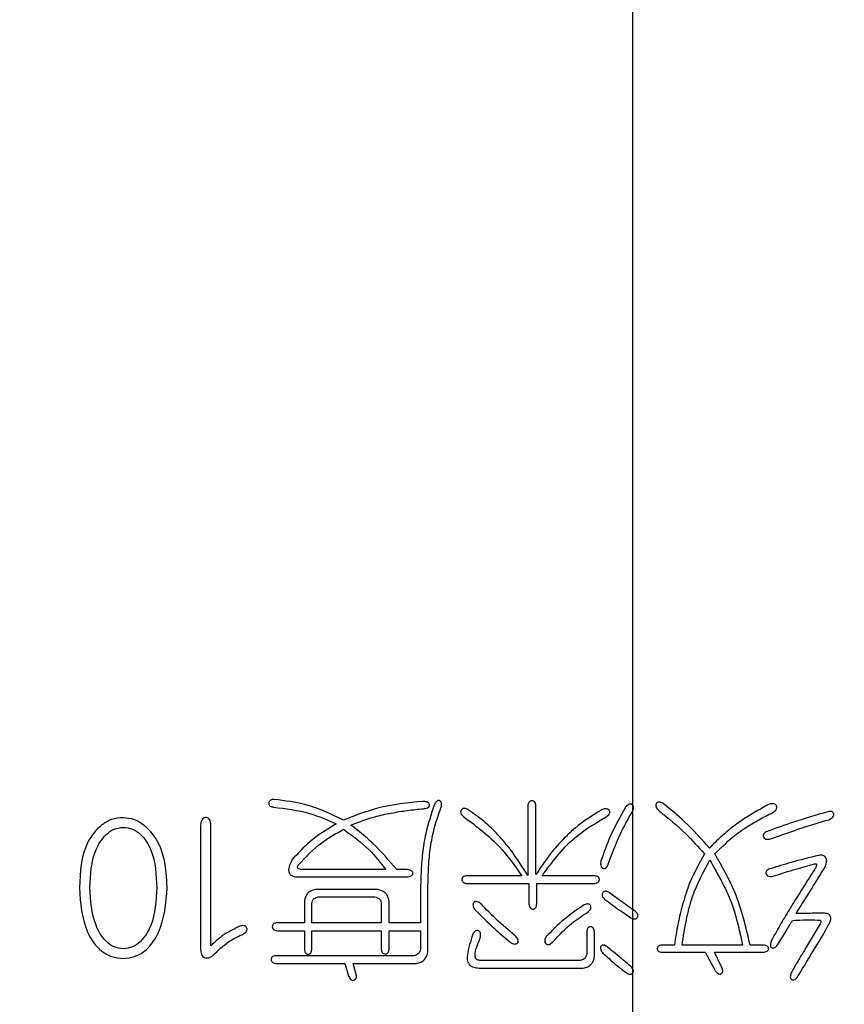
# Model space of a CAD drawing. Extents: x 0 to 445, y -1 to 746.
# Drawn here: x 219 to 221, y 151 to 153 of the extents above; entities that cross this region are included whole.
import ezdxf

# ---------------------------------------------------------------- set-up
doc = ezdxf.new("R2010")
doc.units = 0
doc.linetypes.add('SLD-实线', pattern=[0])
doc.layers.get('0').update_dxf_attribs({"linetype": 'CONTINUOUS'})
doc.layers.add('图框', color=179, linetype='SLD-实线')
doc.styles.add('SLDTEXTSTYLE0', font='锐字云字库细圆体GBK.TTF', dxfattribs={"bigfont": 'bigfont'})
doc.styles.add('SLDTEXTSTYLE1', font='锐字云字库细圆体GBK.TTF')
doc.dimstyles.new('SLDDIMSTYLE2', dxfattribs={"dimtxt": 4, "dimasz": 3, "dimexe": 0, "dimexo": 0.0625, "dimgap": 1, "dimtad": 2, "dimlfac": 1.6, "dimrnd": 1e-09, "dimzin": 12, "dimtxsty": 'SLDTEXTSTYLE1', "dimsah": 1, "dimcen": 0.09, "dimazin": 3, "dimtol": 1, "dimtp": 0.02, "dimtm": 0.02, "dimtfac": 1, "dimtofl": 0, "dimtmove": 0, "dimatfit": 3, "dimtolj": 1})

# ---------------------------------------------------------------- blocks, each defined once
blk = doc.blocks.new('_D_4')
at = {"layer": '图框'}
for p, q in [((220.2713, 166.1037), (220.2713, 124.4162)), ((179.0213, 142.3537), (179.0213, 124.4162)), ((179.0213, 127.4162), (220.2713, 127.4162))]:
    blk.add_line(p, q, dxfattribs=at)
for points in [[(179.0213, 127.4162), (182.0213, 126.9082), (182.0213, 127.9242)], [(220.2713, 127.4162), (217.2713, 127.9242), (217.2713, 126.9082)]]:
    blk.add_solid(points, dxfattribs=at)
at = {"layer": '图框', "char_height": 4, "attachment_point": 1}
for s, insert, style in [(' ±0.02', (200.6935, 139.496), 'SLDTEXTSTYLE1'), ('C/B\\M+18146', (182.7768, 139.496), 'SLDTEXTSTYLE0'), ('66', (195.3601, 139.496), 'SLDTEXTSTYLE1'), ('%%p', (207.454, 132.7071), 'SLDTEXTSTYLE1'), ('Thread\\M+1814666', (183.0151, 132.7071), 'SLDTEXTSTYLE0'), ('0.1', (210.6274, 132.7071), 'SLDTEXTSTYLE1')]:
    blk.add_mtext(s, dxfattribs=dict(at, insert=insert, style=style))

msp = doc.modelspace()

# ---------------------------------------------------------------- linework, layer by layer
at = {"color": 7, "linetype": 'SLD-实线'}
for p, q in [((220.0455, 150.9891), (220.0455, 150.8385)), ((220.063, 150.8401), (220.063, 150.9891)), ((219.3392, 150.9472), (219.3392, 150.6782)), ((219.3616, 150.6865), (219.3616, 150.9472)), ((219.7393, 150.8509), (219.5567, 150.8509)), ((219.7849, 150.8509), (219.7625, 150.8509)), ((219.5508, 150.8351), (219.7849, 150.8351)), ((220.0322, 150.8376), (219.9144, 150.8376)), ((220.1891, 150.8376), (220.0762, 150.8376)), ((219.7218, 150.8077), (219.5866, 150.8077)), ((219.9144, 150.821), (220.048, 150.821)), ((220.048, 150.821), (220.048, 150.777)), ((220.0646, 150.777), (220.0646, 150.821)), ((220.0646, 150.821), (220.1891, 150.821)), ((219.5932, 150.792), (219.7152, 150.792)), ((219.814, 150.8011), (219.814, 150.7363)), ((219.8297, 150.6733), (219.8297, 150.7994)), ((219.5633, 150.7837), (219.5633, 150.7363)), ((219.5791, 150.7363), (219.5791, 150.7778)), ((219.7293, 150.7778), (219.7293, 150.7363)), ((219.7459, 150.7363), (219.7459, 150.7837)), ((219.5633, 150.7363), (219.5052, 150.7363)), ((219.7293, 150.7363), (219.5791, 150.7363)), ((219.814, 150.7363), (219.7459, 150.7363)), ((219.5052, 150.7189), (219.5633, 150.7189)), ((219.5633, 150.7189), (219.5633, 150.6782)), ((219.5791, 150.6782), (219.5791, 150.7189)), ((219.5791, 150.7189), (219.7293, 150.7189)), ((219.7293, 150.7189), (219.7293, 150.6791)), ((219.7459, 150.6791), (219.7459, 150.7189)), ((219.7459, 150.7189), (219.814, 150.7189)), ((219.814, 150.7189), (219.814, 150.6799)), ((220.1725, 150.7164), (220.1725, 150.6691)), ((220.1891, 150.6633), (220.1891, 150.7164)), ((220.3617, 150.6882), (220.336, 150.6882)), ((220.5086, 150.6882), (220.3783, 150.6882)), ((220.5518, 150.6882), (220.5252, 150.6882)), ((219.7998, 150.665), (219.5019, 150.665)), ((220.336, 150.6725), (220.4281, 150.6725)), ((220.4281, 150.6725), (220.4497, 150.6334)), ((220.4638, 150.6409), (220.4481, 150.6725)), ((220.4481, 150.6725), (220.5518, 150.6725)), ((219.5019, 150.6484), (219.6504, 150.6484)), ((219.6504, 150.6484), (219.6587, 150.621)), ((219.6745, 150.6276), (219.6687, 150.6484)), ((219.6687, 150.6484), (219.8048, 150.6484)), ((220.1584, 150.655), (219.9418, 150.655)), ((219.9434, 150.6384), (220.165, 150.6384))]:
    msp.add_line(p, q, dxfattribs=at)
for points, knots in [([(219.4977, 151.0024), (219.4951, 151.0022), (219.4912, 151.0019), (219.4876, 150.999), (219.4865, 150.9966), (219.4863, 150.9947), (219.4864, 150.9927), (219.4872, 150.9903), (219.4906, 150.987), (219.4944, 150.9863), (219.4969, 150.9858)], [0, 0, 0, 0, 0.249095, 0.374223, 0.436615, 0.499986, 0.563315, 0.62573, 0.750906, 1, 1, 1, 1]), ([(219.648, 150.958), (219.6212, 150.9707), (219.5733, 150.9933), (219.5208, 150.9996), (219.4977, 151.0024)], [0, 0, 0, 0, 0.559757, 1, 1, 1, 1]), ([(219.8189, 150.9982), (219.786, 150.9949), (219.7272, 150.989), (219.6722, 150.9674), (219.648, 150.958)], [0, 0, 0, 0, 0.559901, 1, 1, 1, 1]), ([(219.8206, 150.9824), (219.8234, 150.9828), (219.8277, 150.9833), (219.8321, 150.9863), (219.8331, 150.9891), (219.8332, 150.9912), (219.8326, 150.9933), (219.8307, 150.9955), (219.8261, 150.9979), (219.8218, 150.9981), (219.8189, 150.9982)], [0, 0, 0, 0, 0.249826, 0.374606, 0.437026, 0.499659, 0.562353, 0.624887, 0.749762, 1, 1, 1, 1]), ([(219.8579, 150.9841), (219.8586, 150.9867), (219.8597, 150.9907), (219.859, 150.9962), (219.8567, 150.9991), (219.8542, 151.0002), (219.8521, 151.0003), (219.8501, 150.9995), (219.8468, 150.9971), (219.8452, 150.994), (219.8438, 150.9916)], [0, 0, 0, 0, 0.249383, 0.374833, 0.498682, 0.56215, 0.62451, 0.687507, 0.750508, 1, 1, 1, 1]), ([(220.063, 150.9891), (220.0626, 150.9917), (220.0621, 150.9955), (220.0582, 150.999), (220.0543, 150.9997), (220.0505, 150.9989), (220.0466, 150.9955), (220.0459, 150.9916), (220.0455, 150.9891)], [0, 0, 0, 0, 0.249466, 0.374521, 0.499864, 0.625186, 0.750291, 1, 1, 1, 1]), ([(219.4969, 150.9858), (219.5232, 150.9826), (219.57, 150.9769), (219.6132, 150.958), (219.6322, 150.9497)], [0, 0, 0, 0, 0.560018, 1, 1, 1, 1]), ([(219.6637, 150.9472), (219.6808, 150.9537), (219.709, 150.9645), (219.7502, 150.9733), (219.7852, 150.9791), (219.8088, 150.9813), (219.8206, 150.9824)], [0, 0, 0, 0, 0.339914, 0.55993, 0.779987, 1, 1, 1, 1]), ([(219.8438, 150.9916), (219.8369, 150.9707), (219.8254, 150.9363), (219.8179, 150.8863), (219.8145, 150.8438), (219.8141, 150.8153), (219.814, 150.8011)], [0, 0, 0, 0, 0.339839, 0.559871, 0.779926, 1, 1, 1, 1]), ([(219.8297, 150.7994), (219.83, 150.8207), (219.8305, 150.8558), (219.8356, 150.9045), (219.8441, 150.9451), (219.8533, 150.9711), (219.8579, 150.9841)], [0, 0, 0, 0, 0.340026, 0.560031, 0.780006, 1, 1, 1, 1]), ([(219.9169, 150.98), (219.9143, 150.9814), (219.911, 150.9831), (219.9066, 150.9832), (219.9044, 150.9825), (219.9027, 150.9812), (219.9011, 150.9787), (219.9, 150.975), (219.9019, 150.9692), (219.9054, 150.9665), (219.9077, 150.9646)], [0, 0, 0, 0, 0.249485, 0.312217, 0.37474, 0.437454, 0.500071, 0.62514, 0.750524, 1, 1, 1, 1]), ([(220.0455, 150.8385), (220.0337, 150.8569), (220.0142, 150.8872), (219.9824, 150.9261), (219.9518, 150.9558), (219.9285, 150.9719), (219.9169, 150.98)], [0, 0, 0, 0, 0.3400454, 0.5600466, 0.7800338, 1, 1, 1, 1]), ([(220.2049, 150.98), (220.1854, 150.968), (220.1533, 150.9482), (220.1159, 150.9112), (220.0873, 150.8772), (220.0711, 150.8525), (220.063, 150.8401)], [0, 0, 0, 0, 0.339668, 0.559746, 0.779863, 1, 1, 1, 1]), ([(220.2563, 150.9858), (220.2447, 150.9649), (220.2238, 150.9277), (220.2095, 150.8876), (220.2032, 150.87)], [0, 0, 0, 0, 0.559976, 1, 1, 1, 1]), ([(220.2148, 150.965), (220.2173, 150.9667), (220.2204, 150.9688), (220.2222, 150.9729), (220.2224, 150.9751), (220.222, 150.9772), (220.221, 150.9792), (220.2195, 150.9808), (220.2169, 150.9822), (220.2117, 150.9826), (220.2076, 150.981), (220.2049, 150.98)], [0, 0, 0, 0, 0.249294, 0.312297, 0.375198, 0.437949, 0.50109, 0.56345, 0.626075, 0.750575, 1, 1, 1, 1]), ([(220.2705, 150.975), (220.2717, 150.9776), (220.2736, 150.9815), (220.2737, 150.9868), (220.2725, 150.9895), (220.271, 150.991), (220.2691, 150.9922), (220.2669, 150.9927), (220.2647, 150.9924), (220.2607, 150.9907), (220.2583, 150.988), (220.2563, 150.9858)], [0, 0, 0, 0, 0.249001, 0.374339, 0.436489, 0.499559, 0.562888, 0.625155, 0.688039, 0.750939, 1, 1, 1, 1]), ([(220.3368, 150.9941), (220.3342, 150.9954), (220.3306, 150.9971), (220.3254, 150.9965), (220.3231, 150.9944), (220.3219, 150.9919), (220.3214, 150.9886), (220.3232, 150.9829), (220.3269, 150.9797), (220.3293, 150.9775)], [0, 0, 0, 0, 0.24892, 0.342549, 0.435802, 0.50662, 0.577547, 0.718339, 1, 1, 1, 1]), ([(220.3293, 150.9775), (220.3489, 150.9616), (220.3837, 150.9334), (220.4134, 150.8997), (220.4265, 150.8849)], [0, 0, 0, 0, 0.559933, 1, 1, 1, 1]), ([(220.4372, 150.8974), (220.42, 150.917), (220.3892, 150.952), (220.3528, 150.9812), (220.3368, 150.9941)], [0, 0, 0, 0, 0.55983, 1, 1, 1, 1]), ([(220.5651, 150.9916), (220.5492, 150.9829), (220.5231, 150.9685), (220.4891, 150.9446), (220.4619, 150.9223), (220.4455, 150.9057), (220.4372, 150.8974)], [0, 0, 0, 0, 0.340026, 0.560034, 0.780074, 1, 1, 1, 1]), ([(220.5742, 150.9741), (220.5768, 150.9759), (220.5807, 150.9786), (220.583, 150.9838), (220.5828, 150.9869), (220.582, 150.9892), (220.5806, 150.9911), (220.5781, 150.9929), (220.5725, 150.9938), (220.568, 150.9925), (220.5651, 150.9916)], [0, 0, 0, 0, 0.2497523, 0.3747493, 0.4375789, 0.5007181, 0.5631603, 0.6258408, 0.7503007, 1, 1, 1, 1]), ([(220.6954, 150.9588), (220.6981, 150.9602), (220.7023, 150.9623), (220.7055, 150.9669), (220.7059, 150.9699), (220.7054, 150.9725), (220.7039, 150.975), (220.6994, 150.9771), (220.6956, 150.9763), (220.6929, 150.9758)], [0, 0, 0, 0, 0.280941, 0.421483, 0.492001, 0.563364, 0.656729, 0.751023, 1, 1, 1, 1]), ([(219.1725, 150.963), (219.1642, 150.9624), (219.1475, 150.9612), (219.1184, 150.9441), (219.0817, 150.8966), (219.0794, 150.8458), (219.0779, 150.8119)], [0, 0, 0, 0, 0.125214, 0.250577, 0.499901, 1, 1, 1, 1]), ([(219.2671, 150.8119), (219.2652, 150.8455), (219.2623, 150.896), (219.2252, 150.9421), (219.1972, 150.9604), (219.1807, 150.9621), (219.1725, 150.963)], [0, 0, 0, 0, 0.499663, 0.749508, 0.874926, 1, 1, 1, 1]), ([(219.3616, 150.9472), (219.3612, 150.9508), (219.3606, 150.9563), (219.3566, 150.9616), (219.3533, 150.9632), (219.3505, 150.9635), (219.3478, 150.9631), (219.3445, 150.9615), (219.3405, 150.9563), (219.3397, 150.9508), (219.3392, 150.9472)], [0, 0, 0, 0, 0.249937, 0.374427, 0.437306, 0.500021, 0.562675, 0.625588, 0.74996, 1, 1, 1, 1]), ([(219.9077, 150.9646), (219.9347, 150.9445), (219.9829, 150.9086), (220.0171, 150.8593), (220.0322, 150.8376)], [0, 0, 0, 0, 0.559327, 1, 1, 1, 1]), ([(220.0762, 150.8376), (220.0975, 150.8665), (220.1355, 150.9182), (220.1906, 150.9507), (220.2148, 150.965)], [0, 0, 0, 0, 0.559736, 1, 1, 1, 1]), ([(220.219, 150.8625), (220.2269, 150.8843), (220.2411, 150.9232), (220.2615, 150.9592), (220.2705, 150.975)], [0, 0, 0, 0, 0.5598925, 1, 1, 1, 1]), ([(220.4489, 150.8849), (220.4614, 150.8972), (220.482, 150.9175), (220.5144, 150.9415), (220.5437, 150.959), (220.5641, 150.9691), (220.5742, 150.9741)], [0, 0, 0, 0, 0.339844, 0.559852, 0.779912, 1, 1, 1, 1]), ([(220.6929, 150.9758), (220.6681, 150.9687), (220.6239, 150.956), (220.5807, 150.9401), (220.5617, 150.9331)], [0, 0, 0, 0, 0.559953, 1, 1, 1, 1]), ([(220.5692, 150.9173), (220.5926, 150.9256), (220.6343, 150.9405), (220.6767, 150.9532), (220.6954, 150.9588)], [0, 0, 0, 0, 0.559995, 1, 1, 1, 1]), ([(219.1003, 150.8119), (219.1016, 150.8397), (219.1036, 150.8813), (219.1295, 150.9229), (219.1519, 150.9398), (219.1656, 150.9414), (219.1725, 150.9422)], [0, 0, 0, 0, 0.500364, 0.750031, 0.8752, 1, 1, 1, 1]), ([(219.1725, 150.9422), (219.1794, 150.9414), (219.1932, 150.94), (219.2159, 150.9233), (219.2418, 150.8814), (219.2435, 150.8397), (219.2447, 150.8119)], [0, 0, 0, 0, 0.124901, 0.250048, 0.499607, 1, 1, 1, 1]), ([(219.6322, 150.9497), (219.6123, 150.9377), (219.5769, 150.9163), (219.549, 150.8859), (219.5368, 150.8725)], [0, 0, 0, 0, 0.560437, 1, 1, 1, 1]), ([(219.55, 150.8608), (219.5661, 150.878), (219.5949, 150.9088), (219.6317, 150.9291), (219.648, 150.9381)], [0, 0, 0, 0, 0.558779, 1, 1, 1, 1]), ([(219.648, 150.9381), (219.6672, 150.924), (219.7015, 150.8989), (219.7277, 150.8656), (219.7393, 150.8509)], [0, 0, 0, 0, 0.55975, 1, 1, 1, 1]), ([(219.7625, 150.8509), (219.7459, 150.8707), (219.7161, 150.9062), (219.6797, 150.9346), (219.6637, 150.9472)], [0, 0, 0, 0, 0.5601253, 1, 1, 1, 1]), ([(220.5617, 150.9331), (220.5592, 150.9319), (220.5559, 150.9304), (220.5538, 150.9268), (220.5533, 150.9248), (220.5536, 150.9227), (220.5546, 150.9202), (220.557, 150.9175), (220.5624, 150.9159), (220.5665, 150.9167), (220.5692, 150.9173)], [0, 0, 0, 0, 0.249312, 0.3119406, 0.374941, 0.4376807, 0.5008591, 0.6253599, 0.7501483, 1, 1, 1, 1]), ([(219.5368, 150.8725), (219.5347, 150.8685), (219.5307, 150.8607), (219.5281, 150.8493), (219.5318, 150.8407), (219.5396, 150.8359), (219.5464, 150.8354), (219.5508, 150.8351)], [0, 0, 0, 0, 0.251274, 0.500361, 0.625022, 0.749875, 1, 1, 1, 1]), ([(220.4265, 150.8849), (220.415, 150.8642), (220.396, 150.8301), (220.3798, 150.7781), (220.3688, 150.7336), (220.3641, 150.7033), (220.3617, 150.6882)], [0, 0, 0, 0, 0.339771, 0.559804, 0.779906, 1, 1, 1, 1]), ([(220.3783, 150.6882), (220.384, 150.7243), (220.394, 150.7889), (220.4246, 150.8463), (220.4381, 150.8717)], [0, 0, 0, 0, 0.559886, 1, 1, 1, 1]), ([(220.4381, 150.8717), (220.4565, 150.8394), (220.4893, 150.7817), (220.5027, 150.7168), (220.5086, 150.6882)], [0, 0, 0, 0, 0.559794, 1, 1, 1, 1]), ([(220.5252, 150.6882), (220.5162, 150.727), (220.5002, 150.7964), (220.4645, 150.8579), (220.4489, 150.8849)], [0, 0, 0, 0, 0.559888, 1, 1, 1, 1]), ([(220.673, 150.8816), (220.6531, 150.8767), (220.6178, 150.868), (220.5829, 150.8573), (220.5676, 150.8525)], [0, 0, 0, 0, 0.559956, 1, 1, 1, 1]), ([(220.6854, 150.8542), (220.6871, 150.8572), (220.6903, 150.8633), (220.6907, 150.8723), (220.6878, 150.8788), (220.6818, 150.8828), (220.6765, 150.8821), (220.673, 150.8816)], [0, 0, 0, 0, 0.251303, 0.501072, 0.626133, 0.750639, 1, 1, 1, 1]), ([(219.5567, 150.8509), (219.5554, 150.8511), (219.5529, 150.8517), (219.5498, 150.8531), (219.5483, 150.8553), (219.5483, 150.858), (219.5494, 150.8597), (219.55, 150.8608)], [0, 0, 0, 0, 0.250892, 0.500901, 0.625535, 0.750643, 1, 1, 1, 1]), ([(219.7849, 150.8351), (219.7876, 150.8355), (219.7916, 150.836), (219.7957, 150.8387), (219.7971, 150.8411), (219.7975, 150.8431), (219.7972, 150.8452), (219.7959, 150.8476), (219.7917, 150.8502), (219.7876, 150.8506), (219.7849, 150.8509)], [0, 0, 0, 0, 0.249497, 0.374456, 0.436951, 0.500028, 0.563222, 0.625621, 0.750633, 1, 1, 1, 1]), ([(220.2032, 150.87), (220.2027, 150.8668), (220.202, 150.8619), (220.204, 150.8562), (220.2065, 150.8541), (220.2085, 150.8532), (220.2104, 150.8529), (220.2126, 150.8532), (220.2164, 150.856), (220.2179, 150.8598), (220.219, 150.8625)], [0, 0, 0, 0, 0.280953, 0.421781, 0.492442, 0.563377, 0.610307, 0.657386, 0.750637, 1, 1, 1, 1]), ([(220.5676, 150.8525), (220.5649, 150.8515), (220.5613, 150.8501), (220.5591, 150.8457), (220.5593, 150.8425), (220.5606, 150.8397), (220.5637, 150.8369), (220.569, 150.836), (220.573, 150.8365), (220.575, 150.8368)], [0, 0, 0, 0, 0.248793, 0.342769, 0.436666, 0.531199, 0.624968, 0.812039, 1, 1, 1, 1]), ([(220.6647, 150.8517), (220.6538, 150.8349), (220.636, 150.807), (220.6118, 150.7679), (220.5915, 150.7347), (220.5789, 150.712), (220.5726, 150.7007)], [0, 0, 0, 0, 0.340004, 0.560008, 0.78001, 1, 1, 1, 1]), ([(220.575, 150.8368), (220.5915, 150.8421), (220.6209, 150.8515), (220.6507, 150.8597), (220.6639, 150.8634)], [0, 0, 0, 0, 0.560014, 1, 1, 1, 1]), ([(220.6248, 150.7563), (220.6362, 150.7745), (220.6565, 150.8071), (220.6766, 150.8398), (220.6854, 150.8542)], [0, 0, 0, 0, 0.56, 1, 1, 1, 1]), ([(220.6639, 150.8634), (220.6646, 150.8635), (220.6657, 150.8638), (220.6671, 150.8637), (220.6679, 150.8633), (220.6684, 150.8626), (220.6687, 150.8616), (220.6684, 150.8597), (220.6673, 150.8563), (220.6657, 150.8535), (220.6647, 150.8517)], [0, 0, 0, 0, 0.139799, 0.1949417, 0.2505448, 0.2969891, 0.3444245, 0.4382299, 0.6254103, 1, 1, 1, 1]), ([(219.9144, 150.8376), (219.9117, 150.8373), (219.9085, 150.837), (219.9052, 150.8347), (219.904, 150.8332), (219.9033, 150.8314), (219.9031, 150.8294), (219.9033, 150.8275), (219.9043, 150.8251), (219.9079, 150.822), (219.9118, 150.8214), (219.9144, 150.821)], [0, 0, 0, 0, 0.249061, 0.311909, 0.374836, 0.437242, 0.50044, 0.563556, 0.625965, 0.750715, 1, 1, 1, 1]), ([(220.1891, 150.821), (220.1916, 150.8214), (220.1954, 150.822), (220.1993, 150.8256), (220.2, 150.8288), (220.1998, 150.8313), (220.1991, 150.8331), (220.1979, 150.8346), (220.1949, 150.8369), (220.1917, 150.8373), (220.1891, 150.8376)], [0, 0, 0, 0, 0.249427, 0.374372, 0.499079, 0.562323, 0.624913, 0.687893, 0.750845, 1, 1, 1, 1]), ([(219.0779, 150.8119), (219.08, 150.7782), (219.0833, 150.7277), (219.1179, 150.6783), (219.1475, 150.6616), (219.1642, 150.66), (219.1725, 150.6592)], [0, 0, 0, 0, 0.499758, 0.749244, 0.874581, 1, 1, 1, 1]), ([(219.1725, 150.6799), (219.1656, 150.6809), (219.1518, 150.6828), (219.1293, 150.6998), (219.1044, 150.7424), (219.1019, 150.7841), (219.1003, 150.8119)], [0, 0, 0, 0, 0.124964, 0.250103, 0.499874, 1, 1, 1, 1]), ([(219.1725, 150.6592), (219.1808, 150.6601), (219.1973, 150.662), (219.2268, 150.6786), (219.2606, 150.7284), (219.2645, 150.7785), (219.2671, 150.8119)], [0, 0, 0, 0, 0.125493, 0.250888, 0.500475, 1, 1, 1, 1]), ([(219.2447, 150.8119), (219.2434, 150.7839), (219.2413, 150.742), (219.2156, 150.6998), (219.1933, 150.6825), (219.1794, 150.6808), (219.1725, 150.6799)], [0, 0, 0, 0, 0.500277, 0.749999, 0.875159, 1, 1, 1, 1]), ([(219.5866, 150.8077), (219.5833, 150.8069), (219.5767, 150.8054), (219.5668, 150.7976), (219.5646, 150.7889), (219.5633, 150.7837)], [0, 0, 0, 0, 0.2813248, 0.5616333, 1, 1, 1, 1]), ([(219.7459, 150.7837), (219.7451, 150.787), (219.7436, 150.7937), (219.7358, 150.8039), (219.7271, 150.8063), (219.7218, 150.8077)], [0, 0, 0, 0, 0.281256, 0.561587, 1, 1, 1, 1]), ([(219.5791, 150.7778), (219.5795, 150.7798), (219.5802, 150.7838), (219.585, 150.7897), (219.5901, 150.7911), (219.5932, 150.792)], [0, 0, 0, 0, 0.280849, 0.562064, 1, 1, 1, 1]), ([(219.7152, 150.792), (219.7172, 150.7915), (219.7212, 150.7907), (219.7258, 150.7872), (219.7286, 150.7826), (219.7291, 150.7794), (219.7293, 150.7778)], [0, 0, 0, 0, 0.280436, 0.559538, 0.77947, 1, 1, 1, 1]), ([(220.2215, 150.8011), (220.219, 150.8025), (220.2159, 150.8043), (220.2117, 150.8041), (220.2097, 150.8034), (220.2081, 150.802), (220.2065, 150.7998), (220.2054, 150.7963), (220.2071, 150.7908), (220.2103, 150.788), (220.2124, 150.7861)], [0, 0, 0, 0, 0.248698, 0.311873, 0.374655, 0.437217, 0.500756, 0.625238, 0.750147, 1, 1, 1, 1]), ([(220.2124, 150.7861), (220.2225, 150.7786), (220.2407, 150.7651), (220.2596, 150.7526), (220.2679, 150.7472)], [0, 0, 0, 0, 0.55998, 1, 1, 1, 1]), ([(220.2771, 150.7612), (220.2666, 150.7685), (220.2478, 150.7815), (220.2295, 150.7951), (220.2215, 150.8011)], [0, 0, 0, 0, 0.559994, 1, 1, 1, 1]), ([(219.9459, 150.7754), (219.9436, 150.7774), (219.9401, 150.7805), (219.9348, 150.7823), (219.9317, 150.7818), (219.9297, 150.7805), (219.9282, 150.7787), (219.9269, 150.7758), (219.9273, 150.7702), (219.93, 150.7663), (219.9318, 150.7638)], [0, 0, 0, 0, 0.249939, 0.374643, 0.437059, 0.499603, 0.562636, 0.625486, 0.750603, 1, 1, 1, 1]), ([(220.0181, 150.7081), (220.0041, 150.72), (219.9789, 150.7414), (219.956, 150.765), (219.9459, 150.7754)], [0, 0, 0, 0, 0.560029, 1, 1, 1, 1]), ([(220.048, 150.777), (220.0484, 150.7744), (220.0489, 150.7705), (220.052, 150.767), (220.0545, 150.766), (220.0564, 150.7658), (220.0584, 150.766), (220.0602, 150.7667), (220.0617, 150.7679), (220.0639, 150.7711), (220.0643, 150.7744), (220.0646, 150.777)], [0, 0, 0, 0, 0.249134, 0.373917, 0.436315, 0.499439, 0.562627, 0.62504, 0.687978, 0.750788, 1, 1, 1, 1]), ([(220.165, 150.7737), (220.1489, 150.7626), (220.1202, 150.7426), (220.096, 150.7175), (220.0853, 150.7065)], [0, 0, 0, 0, 0.559758, 1, 1, 1, 1]), ([(220.175, 150.7588), (220.1772, 150.7607), (220.1806, 150.7636), (220.1821, 150.7694), (220.1811, 150.7731), (220.1793, 150.7754), (220.1768, 150.777), (220.1715, 150.7769), (220.1676, 150.775), (220.165, 150.7737)], [0, 0, 0, 0, 0.249612, 0.37483, 0.500001, 0.562659, 0.625275, 0.749944, 1, 1, 1, 1]), ([(219.9318, 150.7638), (219.9453, 150.7504), (219.9695, 150.7266), (219.9952, 150.7046), (220.0065, 150.6948)], [0, 0, 0, 0, 0.559986, 1, 1, 1, 1]), ([(220.1011, 150.6965), (220.1134, 150.7099), (220.1354, 150.7339), (220.1629, 150.7512), (220.175, 150.7588)], [0, 0, 0, 0, 0.559919, 1, 1, 1, 1]), ([(220.2679, 150.7472), (220.2703, 150.7459), (220.2732, 150.7444), (220.2772, 150.7444), (220.2791, 150.7449), (220.2808, 150.7461), (220.2823, 150.7482), (220.2832, 150.7514), (220.282, 150.7567), (220.279, 150.7594), (220.2771, 150.7612)], [0, 0, 0, 0, 0.2494757, 0.3123982, 0.3754889, 0.4379252, 0.5012314, 0.6260158, 0.7508233, 1, 1, 1, 1]), ([(220.6846, 150.7571), (220.6734, 150.7569), (220.6535, 150.7565), (220.6336, 150.7563), (220.6248, 150.7563)], [0, 0, 0, 0, 0.559999, 1, 1, 1, 1]), ([(220.6954, 150.733), (220.6966, 150.7356), (220.699, 150.7407), (220.6999, 150.7483), (220.6969, 150.7534), (220.6918, 150.7564), (220.6875, 150.7568), (220.6846, 150.7571)], [0, 0, 0, 0, 0.2507417, 0.4992251, 0.6242388, 0.7495749, 1, 1, 1, 1]), ([(219.4222, 150.728), (219.4097, 150.722), (219.3875, 150.7111), (219.3695, 150.694), (219.3616, 150.6865)], [0, 0, 0, 0, 0.559447, 1, 1, 1, 1]), ([(219.4322, 150.7123), (219.4334, 150.7131), (219.4359, 150.7146), (219.4389, 150.718), (219.44, 150.7224), (219.439, 150.7262), (219.4371, 150.7284), (219.4345, 150.7299), (219.4292, 150.7303), (219.425, 150.7289), (219.4222, 150.728)], [0, 0, 0, 0, 0.125436, 0.250587, 0.375264, 0.500445, 0.562895, 0.625484, 0.750101, 1, 1, 1, 1]), ([(219.5052, 150.7363), (219.5025, 150.736), (219.4992, 150.7356), (219.496, 150.7332), (219.4944, 150.7311), (219.4938, 150.7278), (219.4946, 150.7237), (219.4986, 150.7199), (219.5026, 150.7193), (219.5052, 150.7189)], [0, 0, 0, 0, 0.2495817, 0.3125278, 0.3755979, 0.5005135, 0.6253508, 0.7503228, 1, 1, 1, 1]), ([(220.1891, 150.7164), (220.1888, 150.719), (220.1884, 150.7223), (220.1862, 150.7255), (220.1847, 150.7268), (220.1829, 150.7276), (220.1809, 150.7277), (220.179, 150.7275), (220.1765, 150.7265), (220.1735, 150.7229), (220.1729, 150.719), (220.1725, 150.7164)], [0, 0, 0, 0, 0.249069, 0.312033, 0.374962, 0.437238, 0.500537, 0.563755, 0.626009, 0.751008, 1, 1, 1, 1]), ([(220.5866, 150.6915), (220.5922, 150.7008), (220.6022, 150.7174), (220.6122, 150.734), (220.6165, 150.7413)], [0, 0, 0, 0, 0.56, 1, 1, 1, 1]), ([(220.6763, 150.7339), (220.6646, 150.7146), (220.6439, 150.6802), (220.6237, 150.6454), (220.6149, 150.6301)], [0, 0, 0, 0, 0.560001, 1, 1, 1, 1]), ([(220.6165, 150.7413), (220.6266, 150.7418), (220.6446, 150.7426), (220.6626, 150.7423), (220.6705, 150.7422)], [0, 0, 0, 0, 0.560075, 1, 1, 1, 1]), ([(220.629, 150.6218), (220.6416, 150.6424), (220.6642, 150.6792), (220.6859, 150.7166), (220.6954, 150.733)], [0, 0, 0, 0, 0.5600026, 1, 1, 1, 1]), ([(220.6705, 150.7422), (220.6718, 150.7422), (220.6737, 150.7422), (220.6761, 150.7416), (220.6775, 150.7406), (220.6782, 150.7389), (220.6778, 150.7365), (220.6769, 150.7349), (220.6763, 150.7339)], [0, 0, 0, 0, 0.280273, 0.390872, 0.500663, 0.624734, 0.750311, 1, 1, 1, 1]), ([(219.3658, 150.6658), (219.3768, 150.6765), (219.3966, 150.6955), (219.4213, 150.7072), (219.4322, 150.7123)], [0, 0, 0, 0, 0.560518, 1, 1, 1, 1]), ([(219.9268, 150.7114), (219.9219, 150.6966), (219.9157, 150.678), (219.9141, 150.6542), (219.9203, 150.6432), (219.9318, 150.639), (219.9395, 150.6386), (219.9434, 150.6384)], [0, 0, 0, 0, 0.5012269, 0.6266046, 0.7497824, 0.8745391, 1, 1, 1, 1]), ([(219.9426, 150.704), (219.9432, 150.7067), (219.9442, 150.7107), (219.9426, 150.7161), (219.94, 150.7184), (219.9374, 150.7193), (219.9353, 150.7195), (219.9333, 150.7191), (219.9298, 150.717), (219.9281, 150.7139), (219.9268, 150.7114)], [0, 0, 0, 0, 0.2496684, 0.3746568, 0.4991525, 0.5623791, 0.6250966, 0.688052, 0.7509015, 1, 1, 1, 1]), ([(219.9418, 150.655), (219.9406, 150.6551), (219.9383, 150.6554), (219.935, 150.6569), (219.9326, 150.6597), (219.9301, 150.6698), (219.9359, 150.6851), (219.9405, 150.6982), (219.9426, 150.704)], [0, 0, 0, 0, 0.062646, 0.125202, 0.187579, 0.250033, 0.669041, 1, 1, 1, 1]), ([(220.0065, 150.6948), (220.0091, 150.6932), (220.013, 150.6908), (220.0185, 150.6901), (220.0214, 150.691), (220.0232, 150.6925), (220.0246, 150.6943), (220.0252, 150.6974), (220.0235, 150.7027), (220.0203, 150.7059), (220.0181, 150.7081)], [0, 0, 0, 0, 0.2501741, 0.3751482, 0.4376565, 0.5003214, 0.5629665, 0.6255298, 0.7500753, 1, 1, 1, 1]), ([(220.0853, 150.7065), (220.0837, 150.7038), (220.0817, 150.7004), (220.0819, 150.6958), (220.0826, 150.6936), (220.0838, 150.6917), (220.0856, 150.6901), (220.0877, 150.6891), (220.0907, 150.6889), (220.0958, 150.6911), (220.099, 150.6943), (220.1011, 150.6965)], [0, 0, 0, 0, 0.249136, 0.311927, 0.374963, 0.437988, 0.500709, 0.563262, 0.625776, 0.750249, 1, 1, 1, 1]), ([(220.5726, 150.7007), (220.5712, 150.6977), (220.5692, 150.6933), (220.5686, 150.6875), (220.5698, 150.6844), (220.5716, 150.6827), (220.5738, 150.6816), (220.5763, 150.6817), (220.5786, 150.6826), (220.5824, 150.6855), (220.5848, 150.6889), (220.5866, 150.6915)], [0, 0, 0, 0, 0.250072, 0.374828, 0.437267, 0.499798, 0.562278, 0.624797, 0.687359, 0.750028, 1, 1, 1, 1]), ([(219.814, 150.6799), (219.8136, 150.6778), (219.8129, 150.6737), (219.8083, 150.6674), (219.803, 150.6659), (219.7998, 150.665)], [0, 0, 0, 0, 0.280943, 0.56125, 1, 1, 1, 1]), ([(220.2181, 150.6832), (220.2159, 150.6849), (220.2131, 150.687), (220.2091, 150.6882), (220.207, 150.6882), (220.205, 150.6874), (220.203, 150.6854), (220.2018, 150.6819), (220.2031, 150.6763), (220.2057, 150.673), (220.2074, 150.6708)], [0, 0, 0, 0, 0.249787, 0.312475, 0.374995, 0.437539, 0.50007, 0.624508, 0.750109, 1, 1, 1, 1]), ([(220.2671, 150.6426), (220.2581, 150.6503), (220.2419, 150.664), (220.2254, 150.6774), (220.2181, 150.6832)], [0, 0, 0, 0, 0.559995, 1, 1, 1, 1]), ([(220.336, 150.6882), (220.3334, 150.6879), (220.3296, 150.6875), (220.3259, 150.6847), (220.3249, 150.6824), (220.3247, 150.6805), (220.325, 150.6785), (220.326, 150.6762), (220.3297, 150.6734), (220.3335, 150.6728), (220.336, 150.6725)], [0, 0, 0, 0, 0.249327, 0.374307, 0.436611, 0.499968, 0.56315, 0.625526, 0.750518, 1, 1, 1, 1]), ([(220.5518, 150.6725), (220.5546, 150.6728), (220.5588, 150.6733), (220.5632, 150.6759), (220.5648, 150.6783), (220.5652, 150.6805), (220.5649, 150.6826), (220.5633, 150.6851), (220.5589, 150.6876), (220.5546, 150.6879), (220.5518, 150.6882)], [0, 0, 0, 0, 0.250172, 0.37471, 0.437684, 0.499989, 0.562465, 0.625366, 0.749798, 1, 1, 1, 1]), ([(219.3392, 150.6782), (219.3396, 150.6749), (219.3402, 150.6699), (219.343, 150.6638), (219.3472, 150.6606), (219.3523, 150.66), (219.359, 150.6607), (219.3631, 150.6638), (219.3658, 150.6658)], [0, 0, 0, 0, 0.250458, 0.375672, 0.500261, 0.625381, 0.750874, 1, 1, 1, 1]), ([(219.5019, 150.665), (219.4994, 150.6647), (219.4962, 150.6643), (219.4933, 150.662), (219.4919, 150.6599), (219.4912, 150.6568), (219.4921, 150.6531), (219.4957, 150.6494), (219.4994, 150.6488), (219.5019, 150.6484)], [0, 0, 0, 0, 0.24951, 0.312255, 0.375345, 0.500387, 0.625439, 0.750181, 1, 1, 1, 1]), ([(219.5633, 150.6782), (219.5637, 150.6759), (219.5643, 150.6723), (219.5677, 150.6688), (219.5713, 150.668), (219.5743, 150.6686), (219.5762, 150.67), (219.5784, 150.6729), (219.5787, 150.6759), (219.5791, 150.6782)], [0, 0, 0, 0, 0.249701, 0.374664, 0.499557, 0.624492, 0.687513, 0.750508, 1, 1, 1, 1]), ([(219.7293, 150.6791), (219.7297, 150.6766), (219.7303, 150.6729), (219.734, 150.6693), (219.7377, 150.6684), (219.7408, 150.6691), (219.7429, 150.6705), (219.7452, 150.6734), (219.7456, 150.6766), (219.7459, 150.6791)], [0, 0, 0, 0, 0.249635, 0.374413, 0.499458, 0.624499, 0.687601, 0.750306, 1, 1, 1, 1]), ([(219.8048, 150.6484), (219.8083, 150.6491), (219.8153, 150.6506), (219.826, 150.6586), (219.8283, 150.6677), (219.8297, 150.6733)], [0, 0, 0, 0, 0.281465, 0.561707, 1, 1, 1, 1]), ([(220.1725, 150.6691), (220.1722, 150.6671), (220.1715, 150.663), (220.1678, 150.6584), (220.1631, 150.6558), (220.16, 150.6553), (220.1584, 150.655)], [0, 0, 0, 0, 0.280217, 0.559271, 0.779478, 1, 1, 1, 1]), ([(220.165, 150.6384), (220.1685, 150.6392), (220.1754, 150.6407), (220.1833, 150.647), (220.1877, 150.6551), (220.1886, 150.6606), (220.1891, 150.6633)], [0, 0, 0, 0, 0.280257, 0.559271, 0.779451, 1, 1, 1, 1]), ([(220.2074, 150.6708), (220.2163, 150.6628), (220.2321, 150.6484), (220.2489, 150.6351), (220.2563, 150.6293)], [0, 0, 0, 0, 0.559967, 1, 1, 1, 1]), ([(220.2563, 150.6293), (220.2587, 150.6278), (220.2624, 150.6255), (220.2676, 150.625), (220.2702, 150.6262), (220.2718, 150.6277), (220.2729, 150.6296), (220.2735, 150.6324), (220.2723, 150.6375), (220.2692, 150.6405), (220.2671, 150.6426)], [0, 0, 0, 0, 0.249701, 0.374082, 0.436618, 0.499206, 0.562303, 0.625226, 0.750328, 1, 1, 1, 1]), ([(220.4497, 150.6334), (220.4514, 150.6312), (220.4539, 150.6279), (220.4581, 150.6251), (220.4609, 150.625), (220.4629, 150.6257), (220.4646, 150.627), (220.4661, 150.6294), (220.4664, 150.6345), (220.4649, 150.6383), (220.4638, 150.6409)], [0, 0, 0, 0, 0.249718, 0.3743378, 0.4368719, 0.4992309, 0.5623165, 0.6250543, 0.7503242, 1, 1, 1, 1]), ([(219.6587, 150.621), (219.66, 150.6184), (219.6615, 150.6152), (219.665, 150.6128), (219.667, 150.612), (219.6691, 150.6121), (219.6712, 150.6126), (219.6731, 150.6137), (219.6749, 150.6158), (219.6761, 150.6208), (219.6751, 150.6249), (219.6745, 150.6276)], [0, 0, 0, 0, 0.249204, 0.312361, 0.375224, 0.43795, 0.501123, 0.563611, 0.626102, 0.750426, 1, 1, 1, 1]), ([(220.6149, 150.6301), (220.6137, 150.6274), (220.6119, 150.6233), (220.6117, 150.6179), (220.6132, 150.6152), (220.615, 150.6138), (220.6171, 150.6129), (220.6201, 150.6128), (220.6249, 150.6155), (220.6274, 150.6193), (220.629, 150.6218)], [0, 0, 0, 0, 0.249768, 0.374056, 0.436577, 0.499014, 0.562379, 0.624789, 0.750255, 1, 1, 1, 1])]:
    msp.add_open_spline(points, degree=3, knots=knots, dxfattribs=at)

# ---------------------------------------------------------------- dimensions: what is measured, and where the dimension line sits
at = {"layer": '图框'}
dim = msp.add_linear_dim(base=(220.2713, 127.4162), p1=(179.0213, 142.3537), p2=(220.2713, 166.1037), text='C/B：<>\\PThread：66%%p0.1', dimstyle='SLDDIMSTYLE2', dxfattribs=at)
dim.commit()
dim.dimension.update_dxf_attribs({"geometry": '_D_4', "text_midpoint": (199.6463, 127.4162), "dimtype": 160})

doc.saveas('drawing.dxf')
